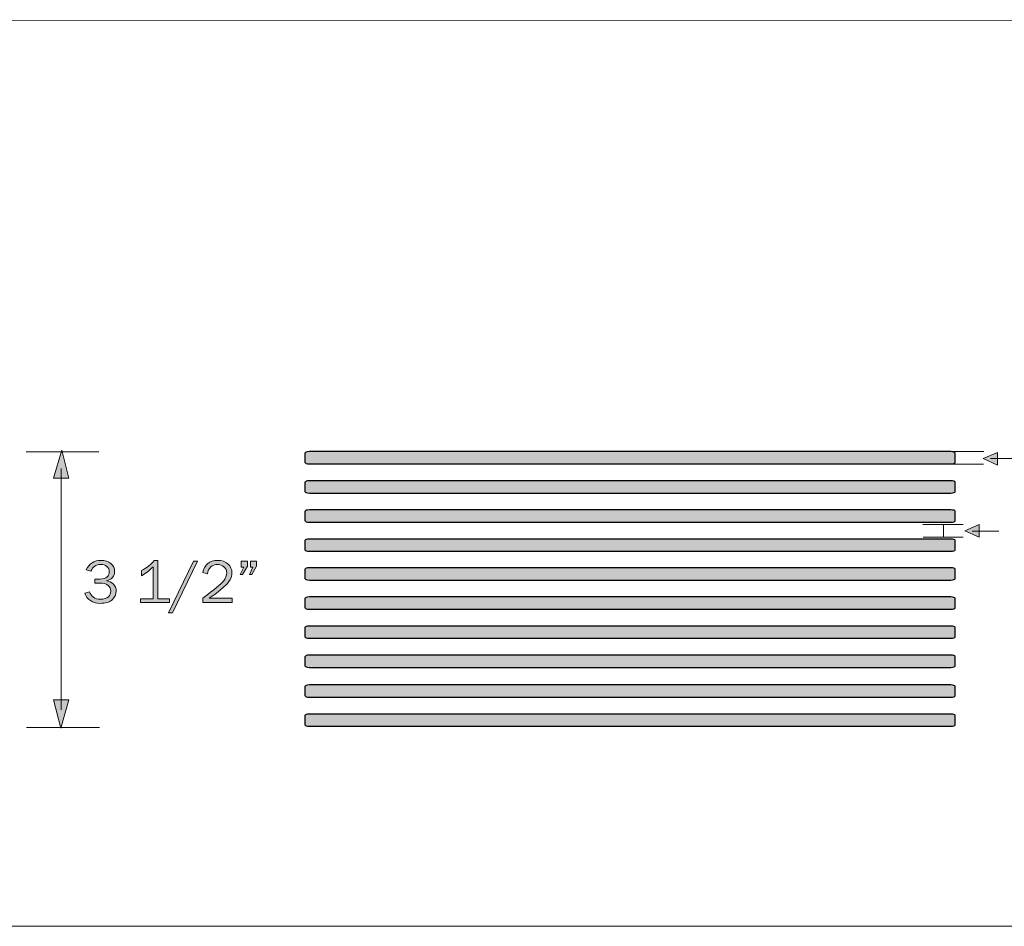
# Model space of a CAD drawing. Units: inches. Extents: x -1 to 9.3, y 1.7 to 9.4.
# Drawn here: x 4.8 to 7.5, y 4 to 6.5 of the extents above; entities that cross this region are included whole.
import ezdxf

# ---------------------------------------------------------------- set-up
doc = ezdxf.new("R2010")
doc.units = ezdxf.units.IN
doc.header["$MEASUREMENT"] = 0
doc.layers.add('12 vented soffit', color=7, linetype='Continuous')

# ---------------------------------------------------------------- blocks, each defined once
blk = doc.blocks.new('block 16')
at = {"layer": '12 vented soffit', "true_color": 0x231f20}
h = blk.add_hatch(color=179, dxfattribs=at)
h.dxf.hatch_style = 2
edge = h.paths.add_edge_path()
edge.add_spline(control_points=[(5.0186, 4.9127), (5.0186, 4.9127), (5.0186, 4.9239), (5.0186, 4.9239), (5.0186, 4.9239), (5.0317, 4.9239), (5.0317, 4.9239), (5.0412, 4.9239), (5.048, 4.9259), (5.0521, 4.9298), (5.0562, 4.9337), (5.0582, 4.9385), (5.0582, 4.9441), (5.0582, 4.9502), (5.0559, 4.9551), (5.0514, 4.9587), (5.0468, 4.9623), (5.0411, 4.9641), (5.0342, 4.9641), (5.0213, 4.9641), (5.0125, 4.9579), (5.0076, 4.9455), (5.0076, 4.9455), (4.9947, 4.9492), (4.9947, 4.9492), (5.0021, 4.9667), (5.0157, 4.9754), (5.0355, 4.9754), (5.0466, 4.9754), (5.0556, 4.9725), (5.0625, 4.9665), (5.0693, 4.9606), (5.0728, 4.9534), (5.0728, 4.9451), (5.0728, 4.9386), (5.0707, 4.933), (5.0666, 4.9281), (5.0624, 4.9233), (5.0572, 4.9203), (5.0507, 4.9191), (5.0579, 4.918), (5.0642, 4.915), (5.0694, 4.91), (5.0746, 4.9049), (5.0772, 4.8984), (5.0772, 4.8905), (5.0772, 4.8809), (5.0733, 4.8729), (5.0656, 4.8664), (5.0578, 4.8599), (5.0472, 4.8567), (5.0337, 4.8567), (5.023, 4.8567), (5.0139, 4.8592), (5.0063, 4.8643), (4.9987, 4.8694), (4.9934, 4.8761), (4.9905, 4.8845), (4.9905, 4.8845), (5.0038, 4.8889), (5.0038, 4.8889), (5.0078, 4.8752), (5.0177, 4.8683), (5.0335, 4.8683), (5.0437, 4.8683), (5.0511, 4.8705), (5.0556, 4.8749), (5.0601, 4.8793), (5.0623, 4.8845), (5.0623, 4.8906), (5.0623, 4.8972), (5.0596, 4.9025), (5.0543, 4.9066), (5.0489, 4.9106), (5.0413, 4.9127), (5.0317, 4.9127), (5.0317, 4.9127), (5.0186, 4.9127), (5.0186, 4.9127)], knot_values=[0, 0, 0, 0, 1, 1, 1, 2, 2, 2, 3, 3, 3, 4, 4, 4, 5, 5, 5, 6, 6, 6, 7, 7, 7, 8, 8, 8, 9, 9, 9, 10, 10, 10, 11, 11, 11, 12, 12, 12, 13, 13, 13, 14, 14, 14, 15, 15, 15, 16, 16, 16, 17, 17, 17, 18, 18, 18, 19, 19, 19, 20, 20, 20, 21, 21, 21, 22, 22, 22, 23, 23, 23, 24, 24, 24, 25, 25, 25, 26, 26, 26, 26], degree=3, periodic=1)
h = blk.add_hatch(color=179, dxfattribs=at)
h.dxf.hatch_style = 2
edge = h.paths.add_edge_path()
edge.add_spline(control_points=[(5.2243, 4.8696), (5.2243, 4.8696), (5.2243, 4.859), (5.2243, 4.859), (5.2243, 4.859), (5.1444, 4.859), (5.1444, 4.859), (5.1444, 4.859), (5.1444, 4.8696), (5.1444, 4.8696), (5.1444, 4.8696), (5.1786, 4.8696), (5.1786, 4.8696), (5.1786, 4.8696), (5.1786, 4.9577), (5.1786, 4.9577), (5.1685, 4.9472), (5.1581, 4.939), (5.1472, 4.9331), (5.1472, 4.9331), (5.1472, 4.9474), (5.1472, 4.9474), (5.1622, 4.9553), (5.1738, 4.9646), (5.182, 4.9754), (5.182, 4.9754), (5.1923, 4.9754), (5.1923, 4.9754), (5.1923, 4.9754), (5.1923, 4.8696), (5.1923, 4.8696), (5.1923, 4.8696), (5.2243, 4.8696), (5.2243, 4.8696)], knot_values=[0, 0, 0, 0, 1, 1, 1, 2, 2, 2, 3, 3, 3, 4, 4, 4, 5, 5, 5, 6, 6, 6, 7, 7, 7, 8, 8, 8, 9, 9, 9, 10, 10, 10, 11, 11, 11, 11], degree=3, periodic=1)
h = blk.add_hatch(color=179, dxfattribs=at)
h.dxf.hatch_style = 2
h.paths.add_polyline_path([(5.2322, 4.8305), (5.2209, 4.8305), (5.2898, 4.9731), (5.301, 4.9731)])
h = blk.add_hatch(color=179, dxfattribs=at)
h.dxf.hatch_style = 2
edge = h.paths.add_edge_path()
edge.add_spline(control_points=[(5.3965, 4.8709), (5.3965, 4.8709), (5.3965, 4.859), (5.3965, 4.859), (5.3965, 4.859), (5.3156, 4.859), (5.3156, 4.859), (5.3156, 4.859), (5.3156, 4.8709), (5.3156, 4.8709), (5.3475, 4.8949), (5.3666, 4.9106), (5.3727, 4.9182), (5.3789, 4.9258), (5.382, 4.9334), (5.382, 4.9408), (5.382, 4.9478), (5.3794, 4.9534), (5.3742, 4.9577), (5.369, 4.962), (5.3631, 4.9641), (5.3563, 4.9641), (5.3494, 4.9641), (5.3432, 4.9618), (5.3379, 4.9571), (5.3325, 4.9524), (5.3295, 4.946), (5.3288, 4.9379), (5.3288, 4.9379), (5.3156, 4.9419), (5.3156, 4.9419), (5.3211, 4.9642), (5.3348, 4.9754), (5.3565, 4.9754), (5.3682, 4.9754), (5.3778, 4.9721), (5.3851, 4.9654), (5.3925, 4.9587), (5.3962, 4.9505), (5.3962, 4.9409), (5.3962, 4.9343), (5.3944, 4.9279), (5.391, 4.9218), (5.3875, 4.9156), (5.3809, 4.9083), (5.3712, 4.8998), (5.3615, 4.8913), (5.349, 4.8816), (5.3336, 4.8709), (5.3336, 4.8709), (5.3965, 4.8709), (5.3965, 4.8709)], knot_values=[0, 0, 0, 0, 1, 1, 1, 2, 2, 2, 3, 3, 3, 4, 4, 4, 5, 5, 5, 6, 6, 6, 7, 7, 7, 8, 8, 8, 9, 9, 9, 10, 10, 10, 11, 11, 11, 12, 12, 12, 13, 13, 13, 14, 14, 14, 15, 15, 15, 16, 16, 16, 17, 17, 17, 17], degree=3, periodic=1)
h = blk.add_hatch(color=179, dxfattribs=at)
h.dxf.hatch_style = 2
h.paths.add_polyline_path([(5.4386, 4.9731), (5.4386, 4.9589), (5.4252, 4.9366), (5.419, 4.9366), (5.4288, 4.9567), (5.4219, 4.9567), (5.4219, 4.9731)])
h.paths.add_polyline_path([(5.4636, 4.9731), (5.4636, 4.9589), (5.4506, 4.9366), (5.4446, 4.9366), (5.454, 4.9567), (5.4472, 4.9567), (5.4472, 4.9731)])
at = {"layer": '12 vented soffit', "lineweight": 0}
for points in [[(5.2322, 4.8305), (5.2209, 4.8305), (5.2898, 4.9731), (5.301, 4.9731), (5.2322, 4.8305)], [(5.4386, 4.9731), (5.4386, 4.9589), (5.4252, 4.9366), (5.419, 4.9366), (5.4288, 4.9567), (5.4219, 4.9567), (5.4219, 4.9731), (5.4386, 4.9731)], [(5.4636, 4.9731), (5.4636, 4.9589), (5.4506, 4.9366), (5.4446, 4.9366), (5.454, 4.9567), (5.4472, 4.9567), (5.4472, 4.9731), (5.4636, 4.9731)]]:
    blk.add_lwpolyline(points, dxfattribs=at)
for points, knots in [([(5.0186, 4.9127), (5.0186, 4.9127), (5.0186, 4.9239), (5.0186, 4.9239), (5.0186, 4.9239), (5.0317, 4.9239), (5.0317, 4.9239), (5.0412, 4.9239), (5.048, 4.9259), (5.0521, 4.9298), (5.0562, 4.9337), (5.0582, 4.9385), (5.0582, 4.9441), (5.0582, 4.9502), (5.0559, 4.9551), (5.0514, 4.9587), (5.0468, 4.9623), (5.0411, 4.9641), (5.0342, 4.9641), (5.0213, 4.9641), (5.0125, 4.9579), (5.0076, 4.9455), (5.0076, 4.9455), (4.9947, 4.9492), (4.9947, 4.9492), (5.0021, 4.9667), (5.0157, 4.9754), (5.0355, 4.9754), (5.0466, 4.9754), (5.0556, 4.9725), (5.0625, 4.9665), (5.0693, 4.9606), (5.0728, 4.9534), (5.0728, 4.9451), (5.0728, 4.9386), (5.0707, 4.933), (5.0666, 4.9281), (5.0624, 4.9233), (5.0572, 4.9203), (5.0507, 4.9191), (5.0579, 4.918), (5.0642, 4.915), (5.0694, 4.91), (5.0746, 4.9049), (5.0772, 4.8984), (5.0772, 4.8905), (5.0772, 4.8809), (5.0733, 4.8729), (5.0656, 4.8664), (5.0578, 4.8599), (5.0472, 4.8567), (5.0337, 4.8567), (5.023, 4.8567), (5.0139, 4.8592), (5.0063, 4.8643), (4.9987, 4.8694), (4.9934, 4.8761), (4.9905, 4.8845), (4.9905, 4.8845), (5.0038, 4.8889), (5.0038, 4.8889), (5.0078, 4.8752), (5.0177, 4.8683), (5.0335, 4.8683), (5.0437, 4.8683), (5.0511, 4.8705), (5.0556, 4.8749), (5.0601, 4.8793), (5.0623, 4.8845), (5.0623, 4.8906), (5.0623, 4.8972), (5.0596, 4.9025), (5.0543, 4.9066), (5.0489, 4.9106), (5.0413, 4.9127), (5.0317, 4.9127), (5.0317, 4.9127), (5.0186, 4.9127), (5.0186, 4.9127)], [0, 0, 0, 0, 1, 1, 1, 2, 2, 2, 3, 3, 3, 4, 4, 4, 5, 5, 5, 6, 6, 6, 7, 7, 7, 8, 8, 8, 9, 9, 9, 10, 10, 10, 11, 11, 11, 12, 12, 12, 13, 13, 13, 14, 14, 14, 15, 15, 15, 16, 16, 16, 17, 17, 17, 18, 18, 18, 19, 19, 19, 20, 20, 20, 21, 21, 21, 22, 22, 22, 23, 23, 23, 24, 24, 24, 25, 25, 25, 26, 26, 26, 26]), ([(5.2243, 4.8696), (5.2243, 4.8696), (5.2243, 4.859), (5.2243, 4.859), (5.2243, 4.859), (5.1444, 4.859), (5.1444, 4.859), (5.1444, 4.859), (5.1444, 4.8696), (5.1444, 4.8696), (5.1444, 4.8696), (5.1786, 4.8696), (5.1786, 4.8696), (5.1786, 4.8696), (5.1786, 4.9577), (5.1786, 4.9577), (5.1685, 4.9472), (5.1581, 4.939), (5.1472, 4.9331), (5.1472, 4.9331), (5.1472, 4.9474), (5.1472, 4.9474), (5.1622, 4.9553), (5.1738, 4.9646), (5.182, 4.9754), (5.182, 4.9754), (5.1923, 4.9754), (5.1923, 4.9754), (5.1923, 4.9754), (5.1923, 4.8696), (5.1923, 4.8696), (5.1923, 4.8696), (5.2243, 4.8696), (5.2243, 4.8696)], [0, 0, 0, 0, 1, 1, 1, 2, 2, 2, 3, 3, 3, 4, 4, 4, 5, 5, 5, 6, 6, 6, 7, 7, 7, 8, 8, 8, 9, 9, 9, 10, 10, 10, 11, 11, 11, 11]), ([(5.3965, 4.8709), (5.3965, 4.8709), (5.3965, 4.859), (5.3965, 4.859), (5.3965, 4.859), (5.3156, 4.859), (5.3156, 4.859), (5.3156, 4.859), (5.3156, 4.8709), (5.3156, 4.8709), (5.3475, 4.8949), (5.3666, 4.9106), (5.3727, 4.9182), (5.3789, 4.9258), (5.382, 4.9334), (5.382, 4.9408), (5.382, 4.9478), (5.3794, 4.9534), (5.3742, 4.9577), (5.369, 4.962), (5.3631, 4.9641), (5.3563, 4.9641), (5.3494, 4.9641), (5.3432, 4.9618), (5.3379, 4.9571), (5.3325, 4.9524), (5.3295, 4.946), (5.3288, 4.9379), (5.3288, 4.9379), (5.3156, 4.9419), (5.3156, 4.9419), (5.3211, 4.9642), (5.3348, 4.9754), (5.3565, 4.9754), (5.3682, 4.9754), (5.3778, 4.9721), (5.3851, 4.9654), (5.3925, 4.9587), (5.3962, 4.9505), (5.3962, 4.9409), (5.3962, 4.9343), (5.3944, 4.9279), (5.391, 4.9218), (5.3875, 4.9156), (5.3809, 4.9083), (5.3712, 4.8998), (5.3615, 4.8913), (5.349, 4.8816), (5.3336, 4.8709), (5.3336, 4.8709), (5.3965, 4.8709), (5.3965, 4.8709)], [0, 0, 0, 0, 1, 1, 1, 2, 2, 2, 3, 3, 3, 4, 4, 4, 5, 5, 5, 6, 6, 6, 7, 7, 7, 8, 8, 8, 9, 9, 9, 10, 10, 10, 11, 11, 11, 12, 12, 12, 13, 13, 13, 14, 14, 14, 15, 15, 15, 16, 16, 16, 17, 17, 17, 17])]:
    blk.add_open_spline(points, degree=3, knots=knots, dxfattribs=at)
blk = doc.blocks.new('block 20')
at = {"layer": '12 vented soffit', "color": 179, "lineweight": 15, "true_color": 0x231f20}
for points in [[(7.3002, 5.0744), (7.4108, 5.0744)], [(7.3574, 5.0754), (7.3574, 5.0386)], [(7.3005, 5.0396), (7.4111, 5.0396)]]:
    blk.add_lwpolyline(points, dxfattribs=at)
blk = doc.blocks.new('block 22')
at = {"layer": '12 vented soffit', "true_color": 0xffffff}
h = blk.add_hatch(color=7, dxfattribs=at)
h.dxf.hatch_style = 2
h.paths.add_polyline_path([(7.4557, 5.0745), (7.4162, 5.0564), (7.4555, 5.0395)])
at = {"layer": '12 vented soffit', "lineweight": 0}
blk.add_lwpolyline([(7.4557, 5.0745), (7.4162, 5.0564), (7.4555, 5.0395), (7.4557, 5.0745)], dxfattribs=at)
at = {"layer": '12 vented soffit', "color": 7, "lineweight": 15, "true_color": 0xffffff}
blk.add_lwpolyline([(7.4361, 5.0563), (7.5091, 5.0563)], dxfattribs=at)

msp = doc.modelspace()

# ---------------------------------------------------------------- hatches: boundary and pattern name
at = {"layer": '12 vented soffit', "true_color": 0xffffff}
for points in [[(4.9045, 5.2017), (4.947, 5.2017), (4.9272, 5.2794)], [(4.947, 4.5903), (4.9045, 4.5903), (4.9243, 4.5126)]]:
    msp.add_hatch(color=7, dxfattribs=at).paths.add_polyline_path(points)
at = {"layer": '12 vented soffit', "true_color": 0xb2b2b2}
h = msp.add_hatch(color=253, dxfattribs=at)
h.dxf.hatch_style = 2
edge = h.paths.add_edge_path()
edge.add_spline(control_points=[(7.3891, 5.2454), (7.3891, 5.2432), (7.3837, 5.2414), (7.3771, 5.2414), (7.3771, 5.2414), (5.6094, 5.2414), (5.6094, 5.2414), (5.6028, 5.2414), (5.5974, 5.2432), (5.5974, 5.2454), (5.5974, 5.2454), (5.5974, 5.271), (5.5974, 5.271), (5.5974, 5.2732), (5.6028, 5.2751), (5.6094, 5.2751), (5.6094, 5.2751), (7.3771, 5.2751), (7.3771, 5.2751), (7.3837, 5.2751), (7.3891, 5.2732), (7.3891, 5.271), (7.3891, 5.271), (7.3891, 5.2454), (7.3891, 5.2454)], knot_values=[0, 0, 0, 0, 1, 1, 1, 2, 2, 2, 3, 3, 3, 4, 4, 4, 5, 5, 5, 6, 6, 6, 7, 7, 7, 8, 8, 8, 8], degree=3, periodic=1)
at = {"layer": '12 vented soffit', "true_color": 0xffffff}
h = msp.add_hatch(color=7, dxfattribs=at)
h.dxf.hatch_style = 2
h.paths.add_polyline_path([(7.5061, 5.2382), (7.4667, 5.2563), (7.506, 5.2731)])
at = {"layer": '12 vented soffit', "true_color": 0xb2b2b2}
h = msp.add_hatch(color=253, dxfattribs=at)
h.dxf.hatch_style = 2
edge = h.paths.add_edge_path()
edge.add_spline(control_points=[(7.3891, 5.165), (7.3891, 5.1628), (7.3837, 5.161), (7.3771, 5.161), (7.3771, 5.161), (5.6094, 5.161), (5.6094, 5.161), (5.6028, 5.161), (5.5974, 5.1628), (5.5974, 5.165), (5.5974, 5.165), (5.5974, 5.1906), (5.5974, 5.1906), (5.5974, 5.1929), (5.6028, 5.1947), (5.6094, 5.1947), (5.6094, 5.1947), (7.3771, 5.1947), (7.3771, 5.1947), (7.3837, 5.1947), (7.3891, 5.1929), (7.3891, 5.1906), (7.3891, 5.1906), (7.3891, 5.165), (7.3891, 5.165)], knot_values=[0, 0, 0, 0, 1, 1, 1, 2, 2, 2, 3, 3, 3, 4, 4, 4, 5, 5, 5, 6, 6, 6, 7, 7, 7, 8, 8, 8, 8], degree=3, periodic=1)
h = msp.add_hatch(color=253, dxfattribs=at)
h.dxf.hatch_style = 2
edge = h.paths.add_edge_path()
edge.add_spline(control_points=[(7.3891, 5.0848), (7.3891, 5.0826), (7.3837, 5.0808), (7.3771, 5.0808), (7.3771, 5.0808), (5.6094, 5.0808), (5.6094, 5.0808), (5.6028, 5.0808), (5.5974, 5.0826), (5.5974, 5.0848), (5.5974, 5.0848), (5.5974, 5.1104), (5.5974, 5.1104), (5.5974, 5.1127), (5.6028, 5.1145), (5.6094, 5.1145), (5.6094, 5.1145), (7.3771, 5.1145), (7.3771, 5.1145), (7.3837, 5.1145), (7.3891, 5.1127), (7.3891, 5.1104), (7.3891, 5.1104), (7.3891, 5.0848), (7.3891, 5.0848)], knot_values=[0, 0, 0, 0, 1, 1, 1, 2, 2, 2, 3, 3, 3, 4, 4, 4, 5, 5, 5, 6, 6, 6, 7, 7, 7, 8, 8, 8, 8], degree=3, periodic=1)
h = msp.add_hatch(color=253, dxfattribs=at)
h.dxf.hatch_style = 2
edge = h.paths.add_edge_path()
edge.add_spline(control_points=[(7.3891, 5.0044), (7.3891, 5.0022), (7.3837, 5.0004), (7.3771, 5.0004), (7.3771, 5.0004), (5.6094, 5.0004), (5.6094, 5.0004), (5.6028, 5.0004), (5.5974, 5.0022), (5.5974, 5.0044), (5.5974, 5.0044), (5.5974, 5.03), (5.5974, 5.03), (5.5974, 5.0323), (5.6028, 5.0341), (5.6094, 5.0341), (5.6094, 5.0341), (7.3771, 5.0341), (7.3771, 5.0341), (7.3837, 5.0341), (7.3891, 5.0323), (7.3891, 5.03), (7.3891, 5.03), (7.3891, 5.0044), (7.3891, 5.0044)], knot_values=[0, 0, 0, 0, 1, 1, 1, 2, 2, 2, 3, 3, 3, 4, 4, 4, 5, 5, 5, 6, 6, 6, 7, 7, 7, 8, 8, 8, 8], degree=3, periodic=1)
h = msp.add_hatch(color=253, dxfattribs=at)
h.dxf.hatch_style = 2
edge = h.paths.add_edge_path()
edge.add_spline(control_points=[(7.3891, 4.9251), (7.3891, 4.9229), (7.3837, 4.9211), (7.3771, 4.9211), (7.3771, 4.9211), (5.6094, 4.9211), (5.6094, 4.9211), (5.6028, 4.9211), (5.5974, 4.9229), (5.5974, 4.9251), (5.5974, 4.9251), (5.5974, 4.9507), (5.5974, 4.9507), (5.5974, 4.9529), (5.6028, 4.9547), (5.6094, 4.9547), (5.6094, 4.9547), (7.3771, 4.9547), (7.3771, 4.9547), (7.3837, 4.9547), (7.3891, 4.9529), (7.3891, 4.9507), (7.3891, 4.9507), (7.3891, 4.9251), (7.3891, 4.9251)], knot_values=[0, 0, 0, 0, 1, 1, 1, 2, 2, 2, 3, 3, 3, 4, 4, 4, 5, 5, 5, 6, 6, 6, 7, 7, 7, 8, 8, 8, 8], degree=3, periodic=1)
h = msp.add_hatch(color=253, dxfattribs=at)
h.dxf.hatch_style = 2
edge = h.paths.add_edge_path()
edge.add_spline(control_points=[(7.3891, 4.8447), (7.3891, 4.8425), (7.3837, 4.8407), (7.3771, 4.8407), (7.3771, 4.8407), (5.6094, 4.8407), (5.6094, 4.8407), (5.6028, 4.8407), (5.5974, 4.8425), (5.5974, 4.8447), (5.5974, 4.8447), (5.5974, 4.8703), (5.5974, 4.8703), (5.5974, 4.8725), (5.6028, 4.8743), (5.6094, 4.8743), (5.6094, 4.8743), (7.3771, 4.8743), (7.3771, 4.8743), (7.3837, 4.8743), (7.3891, 4.8725), (7.3891, 4.8703), (7.3891, 4.8703), (7.3891, 4.8447), (7.3891, 4.8447)], knot_values=[0, 0, 0, 0, 1, 1, 1, 2, 2, 2, 3, 3, 3, 4, 4, 4, 5, 5, 5, 6, 6, 6, 7, 7, 7, 8, 8, 8, 8], degree=3, periodic=1)
h = msp.add_hatch(color=253, dxfattribs=at)
h.dxf.hatch_style = 2
edge = h.paths.add_edge_path()
edge.add_spline(control_points=[(7.3891, 4.7645), (7.3891, 4.7623), (7.3837, 4.7605), (7.3771, 4.7605), (7.3771, 4.7605), (5.6094, 4.7605), (5.6094, 4.7605), (5.6028, 4.7605), (5.5974, 4.7623), (5.5974, 4.7645), (5.5974, 4.7645), (5.5974, 4.7901), (5.5974, 4.7901), (5.5974, 4.7923), (5.6028, 4.7941), (5.6094, 4.7941), (5.6094, 4.7941), (7.3771, 4.7941), (7.3771, 4.7941), (7.3837, 4.7941), (7.3891, 4.7923), (7.3891, 4.7901), (7.3891, 4.7901), (7.3891, 4.7645), (7.3891, 4.7645)], knot_values=[0, 0, 0, 0, 1, 1, 1, 2, 2, 2, 3, 3, 3, 4, 4, 4, 5, 5, 5, 6, 6, 6, 7, 7, 7, 8, 8, 8, 8], degree=3, periodic=1)
h = msp.add_hatch(color=253, dxfattribs=at)
h.dxf.hatch_style = 2
edge = h.paths.add_edge_path()
edge.add_spline(control_points=[(7.3891, 4.6841), (7.3891, 4.6819), (7.3837, 4.6801), (7.3771, 4.6801), (7.3771, 4.6801), (5.6094, 4.6801), (5.6094, 4.6801), (5.6028, 4.6801), (5.5974, 4.6819), (5.5974, 4.6841), (5.5974, 4.6841), (5.5974, 4.7097), (5.5974, 4.7097), (5.5974, 4.712), (5.6028, 4.7138), (5.6094, 4.7138), (5.6094, 4.7138), (7.3771, 4.7138), (7.3771, 4.7138), (7.3837, 4.7138), (7.3891, 4.712), (7.3891, 4.7097), (7.3891, 4.7097), (7.3891, 4.6841), (7.3891, 4.6841)], knot_values=[0, 0, 0, 0, 1, 1, 1, 2, 2, 2, 3, 3, 3, 4, 4, 4, 5, 5, 5, 6, 6, 6, 7, 7, 7, 8, 8, 8, 8], degree=3, periodic=1)
h = msp.add_hatch(color=253, dxfattribs=at)
h.dxf.hatch_style = 2
edge = h.paths.add_edge_path()
edge.add_spline(control_points=[(7.3891, 4.6022), (7.3891, 4.5999), (7.3837, 4.5981), (7.3771, 4.5981), (7.3771, 4.5981), (5.6094, 4.5981), (5.6094, 4.5981), (5.6028, 4.5981), (5.5974, 4.5999), (5.5974, 4.6022), (5.5974, 4.6022), (5.5974, 4.6278), (5.5974, 4.6278), (5.5974, 4.63), (5.6028, 4.6318), (5.6094, 4.6318), (5.6094, 4.6318), (7.3771, 4.6318), (7.3771, 4.6318), (7.3837, 4.6318), (7.3891, 4.63), (7.3891, 4.6278), (7.3891, 4.6278), (7.3891, 4.6022), (7.3891, 4.6022)], knot_values=[0, 0, 0, 0, 1, 1, 1, 2, 2, 2, 3, 3, 3, 4, 4, 4, 5, 5, 5, 6, 6, 6, 7, 7, 7, 8, 8, 8, 8], degree=3, periodic=1)
h = msp.add_hatch(color=253, dxfattribs=at)
h.dxf.hatch_style = 2
edge = h.paths.add_edge_path()
edge.add_spline(control_points=[(7.3891, 4.5218), (7.3891, 4.5196), (7.3837, 4.5178), (7.3771, 4.5178), (7.3771, 4.5178), (5.6094, 4.5178), (5.6094, 4.5178), (5.6028, 4.5178), (5.5974, 4.5196), (5.5974, 4.5218), (5.5974, 4.5218), (5.5974, 4.5474), (5.5974, 4.5474), (5.5974, 4.5496), (5.6028, 4.5514), (5.6094, 4.5514), (5.6094, 4.5514), (7.3771, 4.5514), (7.3771, 4.5514), (7.3837, 4.5514), (7.3891, 4.5496), (7.3891, 4.5474), (7.3891, 4.5474), (7.3891, 4.5218), (7.3891, 4.5218)], knot_values=[0, 0, 0, 0, 1, 1, 1, 2, 2, 2, 3, 3, 3, 4, 4, 4, 5, 5, 5, 6, 6, 6, 7, 7, 7, 8, 8, 8, 8], degree=3, periodic=1)

# ---------------------------------------------------------------- linework, layer by layer
at = {"layer": '12 vented soffit', "color": 179, "lineweight": 18, "true_color": 0x231f20}
for points in [[(5.0296, 5.2749), (4.8287, 5.2749)], [(7.4678, 5.2758), (7.3572, 5.2758)], [(7.4675, 5.2405), (7.3569, 5.2405)], [(4.9258, 5.229), (4.9258, 4.5629)], [(5.0308, 4.5147), (4.8299, 4.5147)]]:
    msp.add_lwpolyline(points, dxfattribs=at)
at = {"layer": '12 vented soffit', "lineweight": 0}
for points in [[(4.9045, 5.2017), (4.947, 5.2017), (4.9272, 5.2794), (4.9045, 5.2017)], [(7.5061, 5.2382), (7.4667, 5.2563), (7.506, 5.2731), (7.5061, 5.2382)], [(4.947, 4.5903), (4.9045, 4.5903), (4.9243, 4.5126), (4.947, 4.5903)]]:
    msp.add_lwpolyline(points, dxfattribs=at)
at = {"layer": '12 vented soffit', "color": 7, "lineweight": 15, "true_color": 0xffffff}
msp.add_lwpolyline([(7.4865, 5.2564), (7.5596, 5.2564)], dxfattribs=at)
at = {"layer": '12 vented soffit', "color": 179, "lineweight": 20, "true_color": 0x231f20}
msp.add_open_spline([(8.0865, 3.9661), (8.0865, 3.9661), (-0.0551, 3.9661), (-0.0551, 3.9661), (-0.0551, 3.9661), (-0.0821, 4.3219), (-0.1164, 4.5488), (-0.1507, 4.7756), (-0.079, 5.7718), (-0.054, 5.9723), (-0.0291, 6.1729), (-0.0551, 6.4664), (-0.0551, 6.4664), (-0.0551, 6.4664), (8.1432, 6.4638), (8.1432, 6.4638), (8.1432, 6.4638), (8.0722, 6.1827), (8.0597, 5.9362), (8.0473, 5.6896), (8.1705, 5.2918), (8.1393, 4.7033), (8.1081, 4.1148), (8.0865, 3.9661), (8.0865, 3.9661)], degree=3, knots=[0, 0, 0, 0, 1, 1, 1, 2, 2, 2, 3, 3, 3, 4, 4, 4, 5, 5, 5, 6, 6, 6, 7, 7, 7, 8, 8, 8, 8], dxfattribs=at)
at = {"layer": '12 vented soffit', "color": 179, "lineweight": 25, "true_color": 0x231f20}
for points in [[(7.3891, 5.2454), (7.3891, 5.2432), (7.3837, 5.2414), (7.3771, 5.2414), (7.3771, 5.2414), (5.6094, 5.2414), (5.6094, 5.2414), (5.6028, 5.2414), (5.5974, 5.2432), (5.5974, 5.2454), (5.5974, 5.2454), (5.5974, 5.271), (5.5974, 5.271), (5.5974, 5.2732), (5.6028, 5.2751), (5.6094, 5.2751), (5.6094, 5.2751), (7.3771, 5.2751), (7.3771, 5.2751), (7.3837, 5.2751), (7.3891, 5.2732), (7.3891, 5.271), (7.3891, 5.271), (7.3891, 5.2454), (7.3891, 5.2454)], [(7.3891, 5.165), (7.3891, 5.1628), (7.3837, 5.161), (7.3771, 5.161), (7.3771, 5.161), (5.6094, 5.161), (5.6094, 5.161), (5.6028, 5.161), (5.5974, 5.1628), (5.5974, 5.165), (5.5974, 5.165), (5.5974, 5.1906), (5.5974, 5.1906), (5.5974, 5.1929), (5.6028, 5.1947), (5.6094, 5.1947), (5.6094, 5.1947), (7.3771, 5.1947), (7.3771, 5.1947), (7.3837, 5.1947), (7.3891, 5.1929), (7.3891, 5.1906), (7.3891, 5.1906), (7.3891, 5.165), (7.3891, 5.165)], [(7.3891, 5.0848), (7.3891, 5.0826), (7.3837, 5.0808), (7.3771, 5.0808), (7.3771, 5.0808), (5.6094, 5.0808), (5.6094, 5.0808), (5.6028, 5.0808), (5.5974, 5.0826), (5.5974, 5.0848), (5.5974, 5.0848), (5.5974, 5.1104), (5.5974, 5.1104), (5.5974, 5.1127), (5.6028, 5.1145), (5.6094, 5.1145), (5.6094, 5.1145), (7.3771, 5.1145), (7.3771, 5.1145), (7.3837, 5.1145), (7.3891, 5.1127), (7.3891, 5.1104), (7.3891, 5.1104), (7.3891, 5.0848), (7.3891, 5.0848)], [(7.3891, 5.0044), (7.3891, 5.0022), (7.3837, 5.0004), (7.3771, 5.0004), (7.3771, 5.0004), (5.6094, 5.0004), (5.6094, 5.0004), (5.6028, 5.0004), (5.5974, 5.0022), (5.5974, 5.0044), (5.5974, 5.0044), (5.5974, 5.03), (5.5974, 5.03), (5.5974, 5.0323), (5.6028, 5.0341), (5.6094, 5.0341), (5.6094, 5.0341), (7.3771, 5.0341), (7.3771, 5.0341), (7.3837, 5.0341), (7.3891, 5.0323), (7.3891, 5.03), (7.3891, 5.03), (7.3891, 5.0044), (7.3891, 5.0044)], [(7.3891, 4.9251), (7.3891, 4.9229), (7.3837, 4.9211), (7.3771, 4.9211), (7.3771, 4.9211), (5.6094, 4.9211), (5.6094, 4.9211), (5.6028, 4.9211), (5.5974, 4.9229), (5.5974, 4.9251), (5.5974, 4.9251), (5.5974, 4.9507), (5.5974, 4.9507), (5.5974, 4.9529), (5.6028, 4.9547), (5.6094, 4.9547), (5.6094, 4.9547), (7.3771, 4.9547), (7.3771, 4.9547), (7.3837, 4.9547), (7.3891, 4.9529), (7.3891, 4.9507), (7.3891, 4.9507), (7.3891, 4.9251), (7.3891, 4.9251)], [(7.3891, 4.8447), (7.3891, 4.8425), (7.3837, 4.8407), (7.3771, 4.8407), (7.3771, 4.8407), (5.6094, 4.8407), (5.6094, 4.8407), (5.6028, 4.8407), (5.5974, 4.8425), (5.5974, 4.8447), (5.5974, 4.8447), (5.5974, 4.8703), (5.5974, 4.8703), (5.5974, 4.8725), (5.6028, 4.8743), (5.6094, 4.8743), (5.6094, 4.8743), (7.3771, 4.8743), (7.3771, 4.8743), (7.3837, 4.8743), (7.3891, 4.8725), (7.3891, 4.8703), (7.3891, 4.8703), (7.3891, 4.8447), (7.3891, 4.8447)], [(7.3891, 4.7645), (7.3891, 4.7623), (7.3837, 4.7605), (7.3771, 4.7605), (7.3771, 4.7605), (5.6094, 4.7605), (5.6094, 4.7605), (5.6028, 4.7605), (5.5974, 4.7623), (5.5974, 4.7645), (5.5974, 4.7645), (5.5974, 4.7901), (5.5974, 4.7901), (5.5974, 4.7923), (5.6028, 4.7941), (5.6094, 4.7941), (5.6094, 4.7941), (7.3771, 4.7941), (7.3771, 4.7941), (7.3837, 4.7941), (7.3891, 4.7923), (7.3891, 4.7901), (7.3891, 4.7901), (7.3891, 4.7645), (7.3891, 4.7645)], [(7.3891, 4.6841), (7.3891, 4.6819), (7.3837, 4.6801), (7.3771, 4.6801), (7.3771, 4.6801), (5.6094, 4.6801), (5.6094, 4.6801), (5.6028, 4.6801), (5.5974, 4.6819), (5.5974, 4.6841), (5.5974, 4.6841), (5.5974, 4.7097), (5.5974, 4.7097), (5.5974, 4.712), (5.6028, 4.7138), (5.6094, 4.7138), (5.6094, 4.7138), (7.3771, 4.7138), (7.3771, 4.7138), (7.3837, 4.7138), (7.3891, 4.712), (7.3891, 4.7097), (7.3891, 4.7097), (7.3891, 4.6841), (7.3891, 4.6841)], [(7.3891, 4.6022), (7.3891, 4.5999), (7.3837, 4.5981), (7.3771, 4.5981), (7.3771, 4.5981), (5.6094, 4.5981), (5.6094, 4.5981), (5.6028, 4.5981), (5.5974, 4.5999), (5.5974, 4.6022), (5.5974, 4.6022), (5.5974, 4.6278), (5.5974, 4.6278), (5.5974, 4.63), (5.6028, 4.6318), (5.6094, 4.6318), (5.6094, 4.6318), (7.3771, 4.6318), (7.3771, 4.6318), (7.3837, 4.6318), (7.3891, 4.63), (7.3891, 4.6278), (7.3891, 4.6278), (7.3891, 4.6022), (7.3891, 4.6022)], [(7.3891, 4.5218), (7.3891, 4.5196), (7.3837, 4.5178), (7.3771, 4.5178), (7.3771, 4.5178), (5.6094, 4.5178), (5.6094, 4.5178), (5.6028, 4.5178), (5.5974, 4.5196), (5.5974, 4.5218), (5.5974, 4.5218), (5.5974, 4.5474), (5.5974, 4.5474), (5.5974, 4.5496), (5.6028, 4.5514), (5.6094, 4.5514), (5.6094, 4.5514), (7.3771, 4.5514), (7.3771, 4.5514), (7.3837, 4.5514), (7.3891, 4.5496), (7.3891, 4.5474), (7.3891, 4.5474), (7.3891, 4.5218), (7.3891, 4.5218)]]:
    msp.add_open_spline(points, degree=3, knots=[0, 0, 0, 0, 1, 1, 1, 2, 2, 2, 3, 3, 3, 4, 4, 4, 5, 5, 5, 6, 6, 6, 7, 7, 7, 8, 8, 8, 8], dxfattribs=at)

# ---------------------------------------------------------------- block references
at = {"layer": '12 vented soffit'}
for name in ['block 20', 'block 22', 'block 16']:
    msp.add_blockref(name, (0, 0), dxfattribs=at)

doc.saveas('drawing.dxf')
